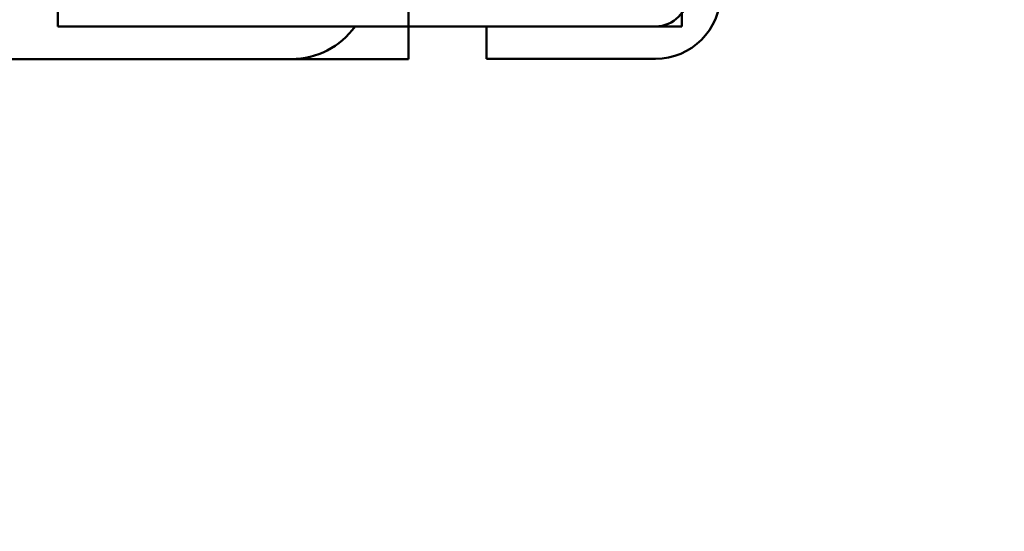
# Model space of a CAD drawing. Units: inches. Extents: x 2 to 86, y 1 to 67.
# Drawn here: x 63 to 64.6, y 19 to 19.8 of the extents above; entities that cross this region are included whole.
import ezdxf

# ---------------------------------------------------------------- set-up
doc = ezdxf.new("R2010")
doc.units = ezdxf.units.IN
doc.header["$LTSCALE"] = 4
doc.header["$MEASUREMENT"] = 0
doc.layers.add('Symbol (ANSI)', color=7, linetype='Continuous', lineweight=25)
doc.layers.add('Visible (ANSI)', color=7, linetype='Continuous', lineweight=50)
doc.styles.add('Note Text (ANSI)', font='tahoma.ttf')
doc.dimstyles.new('Default (ANSI)$7', dxfattribs={"dimscale": 4, "dimtxt": 0.12, "dimasz": 0.098425, "dimexe": 0.125, "dimexo": 0.0625, "dimgap": 0.031496, "dimtad": 0, "dimtih": 1, "dimtoh": 1, "dimrnd": 1e-08, "dimzin": 0, "dimdsep": 46, "dimtxsty": 'Note Text (ANSI)', "dimcen": 0.09, "dimdle": 0.393701, "dimclrd": 256, "dimclre": 256, "dimclrt": 256, "dimadec": 0, "dimazin": 1, "dimtfac": 1, "dimtofl": 0, "dimtmove": 0, "dimatfit": 3, "dimfxl": 1, "dimtolj": 1, "dimtzin": 4, "dimlwd": -1, "dimlwe": -1, "dimarcsym": 0})

msp = doc.modelspace()

# ---------------------------------------------------------------- linework, layer by layer
at = {"layer": 'Visible (ANSI)'}
for p, q in [((63.6582, 20.6267), (63.6582, 19.7351)), ((63.6582, 19.7351), (63.6582, 20.6267)), ((63.0962, 19.7876), (63.0962, 19.8826)), ((64.0962, 19.7876), (64.0962, 19.8826)), ((64.0962, 19.7876), (63.0962, 19.7876)), ((63.6582, 19.7876), (63.6582, 19.7351)), ((63.6582, 19.7351), (63.6582, 19.7876)), ((63.7832, 19.7356), (63.7832, 19.7876)), ((64.0542, 19.7876), (63.7832, 19.7876)), ((63.7832, 19.7356), (63.7832, 19.7876)), ((54.6582, 19.7351), (63.6582, 19.7351)), ((54.6582, 19.7351), (63.6582, 19.7351)), ((63.6582, 19.7351), (54.6582, 19.7351)), ((63.6582, 19.7351), (54.6582, 19.7351)), ((54.7207, 19.7351), (63.4707, 19.7351)), ((63.4707, 19.7351), (54.7207, 19.7351)), ((64.0542, 19.7356), (63.7832, 19.7356)), ((64.0542, 19.7356), (63.7832, 19.7356))]:
    msp.add_line(p, q, dxfattribs=at)
for centre, radius, end in [((64.0542, 19.8396), 0.052, 0), ((64.0542, 19.8396), 0.104, 0), ((64.0542, 19.8396), 0.104, 0), ((63.4707, 19.8601), 0.125, 324.5495), ((63.4707, 19.8601), 0.125, 324.5495)]:
    msp.add_arc(centre, radius, 270, end, dxfattribs=at)

# ---------------------------------------------------------------- leaders
at = {"layer": 'Symbol (ANSI)', "annotation_type": 0, "has_hookline": 1, "hookline_direction": 0, "text_width": 0.2063}
msp.add_leader([(58.6071, 26.3656), (58.6285, 32.3548), (63.1229, 32.3548), (64.9524, 18.9786), (65.3461, 18.9786)], dimstyle='Default (ANSI)$7', override={"dimtad": 0}, dxfattribs=at)

doc.saveas('drawing.dxf')
